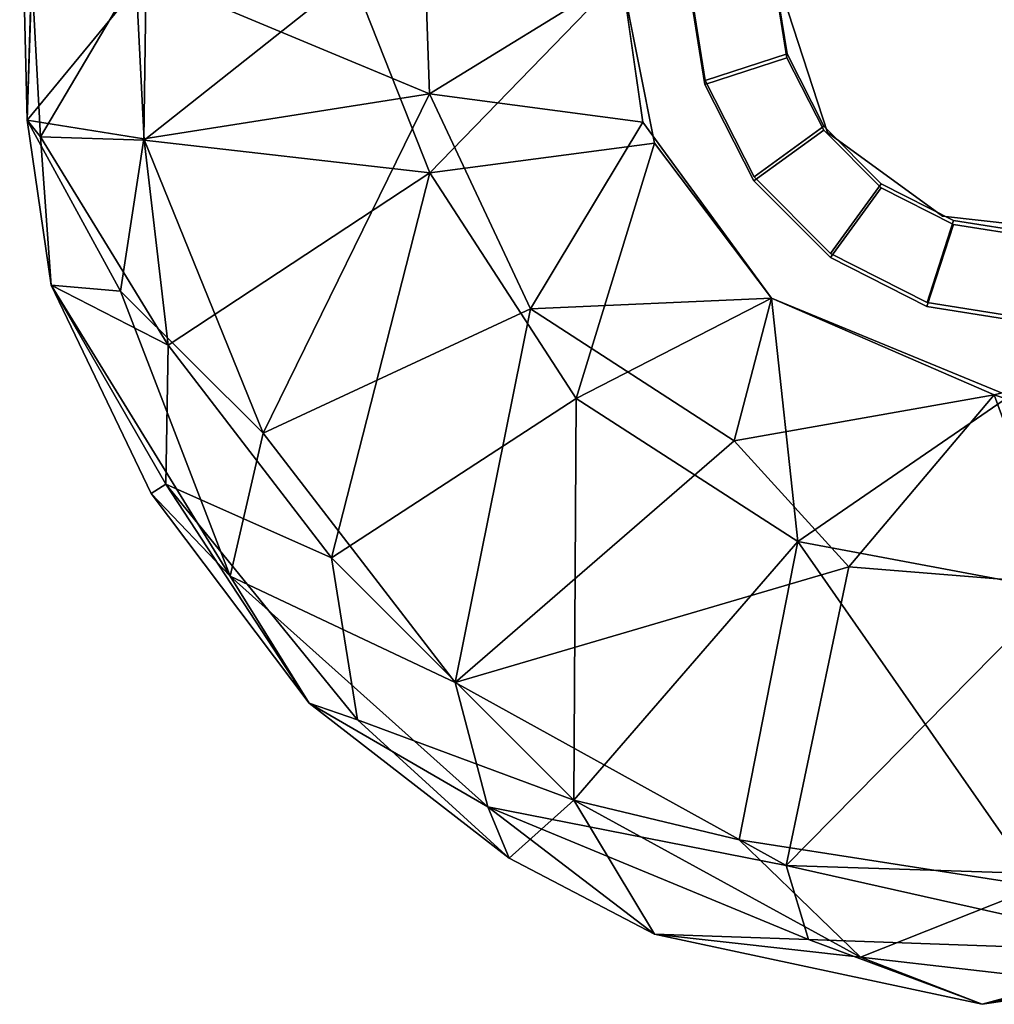
# Model space of a CAD drawing. Units: inches. Extents: x -21.2 to 0, y -23.3 to 6.5.
# Drawn here: x -20.5 to -14.3, y -6.5 to -0.3 of the extents above; entities that cross this region are included whole.
import ezdxf

# ---------------------------------------------------------------- set-up
doc = ezdxf.new("R2010")
doc.units = ezdxf.units.IN
doc.header["$MEASUREMENT"] = 0
doc.layers.add('LIGHT-SHADE', color=1, linetype='Continuous')
doc.layers.add('LIGHT-TRIM', color=1, linetype='Continuous')

msp = doc.modelspace()

# ---------------------------------------------------------------- linework, layer by layer
at = {"layer": 'LIGHT-SHADE'}
for points in [[(-17.9231, 1.3889, -2.2646), (-19.6475, 0.0002, -4.0396), (-17.8478, -0.7504, -2.0211)], [(-16.6275, 0.0002, -0.2451), (-17.9231, 1.3889, -2.2646), (-17.8478, -0.7504, -2.0211)], [(-20.4516, 1.0033, -6.2076), (-20.4034, -0.9182, -5.6606), (-20.3761, 0.0002, -5.58)], [(-20.4034, -0.9182, -5.6606), (-20.4516, 1.0033, -6.2076), (-20.3737, 0.0002, -7.3999)], [(-19.6475, 0.0002, -4.0396), (-20.4034, -0.9182, -5.6606), (-19.6621, -1.0364, -4.0901)], [(-20.3761, 0.0002, -5.58), (-20.4034, -0.9182, -5.6606), (-19.6475, 0.0002, -4.0396)], [(-20.3737, 0.0002, -7.3999), (-20.3188, -1.0244, -7.5357), (-20.4034, -0.9182, -5.6606)], [(-19.7148, 0.0002, -8.8763), (-20.3188, -1.0244, -7.5357), (-20.3737, 0.0002, -7.3999)], [(-20.3188, -1.0244, -7.5357), (-19.7148, 0.0002, -8.8763), (-19.6601, -1.0445, -8.8928)], [(-19.7148, 0.0002, -8.8763), (-18.3419, 0.0002, -10.4577), (-19.6601, -1.0445, -8.8928)], [(-19.6621, -1.0364, -4.0901), (-17.8478, -0.7504, -2.0211), (-19.6475, 0.0002, -4.0396)], [(-19.6601, -1.0445, -8.8928), (-18.3419, 0.0002, -10.4577), (-17.8466, -1.2521, -10.8416)], [(-17.8466, -1.2521, -10.8416), (-18.3419, 0.0002, -10.4577), (-16.6314, 0.0002, -12.7323)], [(-16.4935, -0.9307, -0.2412), (-16.6275, 0.0002, -0.2451), (-17.8478, -0.7504, -2.0211)], [(-16.6314, 0.0002, -12.7323), (-16.4188, -1.0652, -12.7403), (-17.8466, -1.2521, -10.8416)], [(-17.8478, -0.7504, -2.0211), (-19.6621, -1.0364, -4.0901), (-18.9042, -2.9064, -4.0082)], [(-17.8478, -0.7504, -2.0211), (-18.9042, -2.9064, -4.0082), (-17.2064, -2.1174, -1.923)], [(-16.4935, -0.9307, -0.2412), (-17.8478, -0.7504, -2.0211), (-17.2064, -2.1174, -1.923)], [(-19.8108, -2.0039, -4.7548), (-20.4034, -0.9182, -5.6606), (-20.2514, -1.9666, -6.4319)], [(-20.2514, -1.9666, -6.4319), (-20.4034, -0.9182, -5.6606), (-20.3188, -1.0244, -7.5357)], [(-19.8108, -2.0039, -4.7548), (-19.6621, -1.0364, -4.0901), (-20.4034, -0.9182, -5.6606)], [(-16.4935, -0.9307, -0.2412), (-17.2064, -2.1174, -1.923), (-15.6757, -2.0492, -0.2413)], [(-19.509, -2.3471, -8.5779), (-20.2514, -1.9666, -6.4319), (-20.3188, -1.0244, -7.5357)], [(-19.509, -2.3471, -8.5779), (-20.3188, -1.0244, -7.5357), (-19.6601, -1.0445, -8.8928)], [(-19.8108, -2.0039, -4.7548), (-18.9042, -2.9064, -4.0082), (-19.6621, -1.0364, -4.0901)], [(-19.509, -2.3471, -8.5779), (-19.6601, -1.0445, -8.8928), (-17.8466, -1.2521, -10.8416)], [(-16.4188, -1.0652, -12.7403), (-16.9167, -2.6856, -10.9092), (-17.8466, -1.2521, -10.8416)], [(-16.4188, -1.0652, -12.7403), (-15.6757, -2.0492, -12.7416), (-16.9167, -2.6856, -10.9092)], [(-19.509, -2.3471, -8.5779), (-17.8466, -1.2521, -10.8416), (-18.4716, -3.6999, -8.8336)], [(-18.4716, -3.6999, -8.8336), (-17.8466, -1.2521, -10.8416), (-16.9167, -2.6856, -10.9092)], [(-19.5241, -3.2305, -7.5273), (-20.2514, -1.9666, -6.4319), (-19.509, -2.3471, -8.5779)], [(-19.6172, -3.2911, -6.3063), (-19.1154, -3.8148, -5.3002), (-20.2514, -1.9666, -6.4319)], [(-19.1154, -3.8148, -5.3002), (-19.8108, -2.0039, -4.7548), (-20.2514, -1.9666, -6.4319)], [(-20.2514, -1.9666, -6.4319), (-19.5241, -3.2305, -7.5273), (-19.6172, -3.2911, -6.3063)], [(-19.8108, -2.0039, -4.7548), (-19.1154, -3.8148, -5.3002), (-18.9042, -2.9064, -4.0082)], [(-17.2064, -2.1174, -1.923), (-15.9137, -2.9556, -1.4765), (-15.6757, -2.0492, -0.2413)], [(-15.6757, -2.0492, -12.7416), (-15.5096, -3.595, -11.0136), (-16.9167, -2.6856, -10.9092)], [(-15.9137, -2.9556, -1.4765), (-14.2617, -2.6642, -0.2409), (-15.6757, -2.0492, -0.2413)], [(-15.6757, -2.0492, -12.7416), (-14.1639, -2.6721, -12.7417), (-15.5096, -3.595, -11.0136)], [(-18.9042, -2.9064, -4.0082), (-17.6849, -4.4914, -4.1329), (-17.2064, -2.1174, -1.923)], [(-17.2064, -2.1174, -1.923), (-17.6849, -4.4914, -4.1329), (-15.9137, -2.9556, -1.4765)], [(-12.5217, -2.2246, -0.241), (-14.2617, -2.6642, -0.2409), (-12.5358, -3.2278, -1.5247)], [(-19.509, -2.3471, -8.5779), (-18.4716, -3.6999, -8.8336), (-19.5241, -3.2305, -7.5273)], [(-18.4716, -3.6999, -8.8336), (-16.9167, -2.6856, -10.9092), (-16.9316, -5.2386, -8.6097)], [(-16.9167, -2.6856, -10.9092), (-15.5096, -3.595, -11.0136), (-16.9316, -5.2386, -8.6097)], [(-14.2617, -2.6642, -0.2409), (-15.9137, -2.9556, -1.4765), (-15.1853, -3.7571, -2.0523)], [(-15.5096, -3.595, -11.0136), (-14.1639, -2.6721, -12.7417), (-13.825, -3.9099, -10.9651)], [(-14.2617, -2.6642, -0.2409), (-15.1853, -3.7571, -2.0523), (-13.8215, -3.8663, -1.9633)], [(-14.2617, -2.6642, -0.2409), (-13.8215, -3.8663, -1.9633), (-12.5358, -3.2278, -1.5247)], [(-19.1154, -3.8148, -5.3002), (-17.6849, -4.4914, -4.1329), (-18.9042, -2.9064, -4.0082)], [(-15.9137, -2.9556, -1.4765), (-17.6849, -4.4914, -4.1329), (-15.1853, -3.7571, -2.0523)], [(-18.6137, -4.6223, -6.467), (-19.6172, -3.2911, -6.3063), (-19.5241, -3.2305, -7.5273)], [(-18.3048, -4.728, -7.6369), (-19.5241, -3.2305, -7.5273), (-18.4716, -3.6999, -8.8336)], [(-19.5241, -3.2305, -7.5273), (-18.3048, -4.728, -7.6369), (-18.6137, -4.6223, -6.467)], [(-18.6137, -4.6223, -6.467), (-19.1154, -3.8148, -5.3002), (-19.6172, -3.2911, -6.3063)], [(-16.9316, -5.2386, -8.6097), (-15.5096, -3.595, -11.0136), (-15.8816, -5.4914, -8.8536)], [(-15.8816, -5.4914, -8.8536), (-15.5096, -3.595, -11.0136), (-13.9797, -5.7861, -8.8549)], [(-13.9797, -5.7861, -8.8549), (-15.5096, -3.595, -11.0136), (-13.825, -3.9099, -10.9651)], [(-18.4716, -3.6999, -8.8336), (-16.9316, -5.2386, -8.6097), (-18.3048, -4.728, -7.6369)], [(-18.6137, -4.6223, -6.467), (-17.4773, -5.2801, -5.1936), (-19.1154, -3.8148, -5.3002)], [(-17.6849, -4.4914, -4.1329), (-19.1154, -3.8148, -5.3002), (-17.4773, -5.2801, -5.1936)], [(-15.5817, -5.6527, -4.2009), (-15.1853, -3.7571, -2.0523), (-17.6849, -4.4914, -4.1329)], [(-15.5817, -5.6527, -4.2009), (-13.8215, -3.8663, -1.9633), (-15.1853, -3.7571, -2.0523)], [(-15.5817, -5.6527, -4.2009), (-13.4223, -5.7226, -4.0852), (-13.8215, -3.8663, -1.9633)], [(-17.4773, -5.2801, -5.1936), (-15.5817, -5.6527, -4.2009), (-17.6849, -4.4914, -4.1329)], [(-17.3427, -5.6062, -6.7531), (-17.4773, -5.2801, -5.1936), (-18.6137, -4.6223, -6.467)], [(-17.3427, -5.6062, -6.7531), (-18.6137, -4.6223, -6.467), (-18.3048, -4.728, -7.6369)], [(-18.3048, -4.728, -7.6369), (-16.9316, -5.2386, -8.6097), (-17.3427, -5.6062, -6.7531)], [(-16.9316, -5.2386, -8.6097), (-16.4199, -6.0901, -6.4729), (-17.3427, -5.6062, -6.7531)], [(-15.1103, -6.2356, -7.7438), (-16.4199, -6.0901, -6.4729), (-16.9316, -5.2386, -8.6097)], [(-15.1103, -6.2356, -7.7438), (-16.9316, -5.2386, -8.6097), (-15.8816, -5.4914, -8.8536)], [(-17.4773, -5.2801, -5.1936), (-16.4199, -6.0901, -6.4729), (-15.4401, -6.1241, -5.082)], [(-15.4401, -6.1241, -5.082), (-15.5817, -5.6527, -4.2009), (-17.4773, -5.2801, -5.1936)], [(-16.4199, -6.0901, -6.4729), (-17.4773, -5.2801, -5.1936), (-17.3427, -5.6062, -6.7531)], [(-13.9797, -5.7861, -8.8549), (-15.1103, -6.2356, -7.7438), (-15.8816, -5.4914, -8.8536)], [(-13.123, -6.2071, -5.0161), (-15.5817, -5.6527, -4.2009), (-15.4401, -6.1241, -5.082)], [(-13.123, -6.2071, -5.0161), (-13.4223, -5.7226, -4.0852), (-15.5817, -5.6527, -4.2009)], [(-13.708, -6.3971, -7.5083), (-15.1103, -6.2356, -7.7438), (-13.9797, -5.7861, -8.8549)], [(-14.3385, -6.5356, -6.1841), (-16.4199, -6.0901, -6.4729), (-15.1103, -6.2356, -7.7438)], [(-14.3385, -6.5356, -6.1841), (-15.4401, -6.1241, -5.082), (-16.4199, -6.0901, -6.4729)], [(-14.3385, -6.5356, -6.1841), (-13.123, -6.2071, -5.0161), (-15.4401, -6.1241, -5.082)], [(-14.3385, -6.5356, -6.1841), (-11.7908, -6.1659, -6.3034), (-13.123, -6.2071, -5.0161)], [(-11.7908, -6.1659, -6.3034), (-14.3385, -6.5356, -6.1841), (-13.708, -6.3971, -7.5083)], [(-13.708, -6.3971, -7.5083), (-14.3385, -6.5356, -6.1841), (-15.1103, -6.2356, -7.7438)]]:
    msp.add_3dface(points, dxfattribs=at)
for points, invisible_edges in [([(-15.6455, 0.0002, -12.7215), (-16.4188, -1.0652, -12.7403), (-16.6314, 0.0002, -12.7323)], 13), ([(-16.6275, 0.0002, -0.2451), (-16.4935, -0.9307, -0.2412), (-15.6455, 0.0002, -0.2615)], 14), ([(-16.4935, -0.9307, -0.2412), (-15.3209, -0.9969, -0.2586), (-15.6455, 0.0002, -0.2615)], 13), ([(-15.6455, 0.0002, -12.7215), (-15.3209, -0.9969, -12.7186), (-16.4188, -1.0652, -12.7403)], 14), ([(-16.4935, -0.9307, -0.2412), (-15.6757, -2.0492, -0.2413), (-15.3209, -0.9969, -0.2586)], 14), ([(-15.3209, -0.9969, -12.7186), (-15.6757, -2.0492, -12.7416), (-16.4188, -1.0652, -12.7403)], 13), ([(-14.5889, -1.529, -12.7215), (-15.6757, -2.0492, -12.7416), (-15.3209, -0.9969, -12.7186)], 3), ([(-15.3209, -0.9969, -0.2586), (-15.6757, -2.0492, -0.2413), (-14.5889, -1.529, -0.2615)], 3), ([(-14.5889, -1.529, -0.2615), (-15.662, -2.0323, -0.2813), (-15.3209, -0.9969, -0.2586)], 3), ([(-14.5889, -1.529, -0.2615), (-15.6757, -2.0492, -0.2413), (-14.2617, -2.6642, -0.2409)], 13), ([(-14.1639, -2.6721, -12.7417), (-15.6757, -2.0492, -12.7416), (-14.5889, -1.529, -12.7215)], 14), ([(-14.5889, -1.529, -0.2615), (-14.2617, -2.6642, -0.2409), (-13.67, -1.6313, -0.2615)], 3), ([(-13.67, -1.6313, -12.7215), (-14.1639, -2.6721, -12.7417), (-14.5889, -1.529, -12.7215)], 3), ([(-14.2617, -2.6642, -0.2409), (-12.5217, -2.2246, -0.241), (-13.67, -1.6313, -0.2615)], 14)]:
    msp.add_3dface(points, dxfattribs=dict(at, invisible_edges=invisible_edges))
at = {"layer": 'LIGHT-TRIM'}
for points in [[(-16.2056, 0.0121, -0.1254), (-16.2056, 0.0121, -0.2586), (-16.0981, -0.6666, -0.2586), (-16.0981, -0.6666, -0.1254)], [(-15.5773, -0.4974, -0.1586), (-15.6579, 0.0121, -0.1586), (-16.2056, 0.0121, -0.1254), (-16.0981, -0.6666, -0.1254)], [(-15.6579, 0.0121, -0.2586), (-15.6579, 0.0121, -0.1586), (-15.5773, -0.4974, -0.1586), (-15.5773, -0.4974, -0.2586)], [(-16.0991, -0.6921, -12.8575), (-16.0991, -0.6921, -12.7243), (-16.2066, -0.0134, -12.7243), (-16.2066, -0.0134, -12.8575)], [(-15.6589, -0.0134, -12.8243), (-15.5783, -0.5228, -12.8243), (-16.0991, -0.6921, -12.8575), (-16.2066, -0.0134, -12.8575)], [(-15.5783, -0.5228, -12.7243), (-15.5783, -0.5228, -12.8243), (-15.6589, -0.0134, -12.8243), (-15.6589, -0.0134, -12.7243)], [(-15.3431, -0.9569, -0.1586), (-15.5773, -0.4974, -0.1586), (-16.0981, -0.6666, -0.1254), (-15.7862, -1.2789, -0.1254)], [(-15.5773, -0.4974, -0.2586), (-15.5773, -0.4974, -0.1586), (-15.3431, -0.9569, -0.1586), (-15.3431, -0.9569, -0.2586)], [(-15.5783, -0.5228, -12.8243), (-15.3441, -0.9824, -12.8243), (-15.7872, -1.3043, -12.8575), (-16.0991, -0.6921, -12.8575)], [(-15.3441, -0.9824, -12.7243), (-15.3441, -0.9824, -12.8243), (-15.5783, -0.5228, -12.8243), (-15.5783, -0.5228, -12.7243)], [(-16.0981, -0.6666, -0.1254), (-16.0981, -0.6666, -0.2586), (-15.7862, -1.2789, -0.2586), (-15.7862, -1.2789, -0.1254)], [(-15.7872, -1.3043, -12.8575), (-15.7872, -1.3043, -12.7243), (-16.0991, -0.6921, -12.7243), (-16.0991, -0.6921, -12.8575)], [(-15.3441, -0.9824, -12.8243), (-14.9793, -1.3472, -12.8243), (-15.3013, -1.7902, -12.8575), (-15.7872, -1.3043, -12.8575)], [(-14.9783, -1.3217, -0.1586), (-15.3431, -0.9569, -0.1586), (-15.7862, -1.2789, -0.1254), (-15.3003, -1.7648, -0.1254)], [(-14.9793, -1.3472, -12.7243), (-14.9793, -1.3472, -12.8243), (-15.3441, -0.9824, -12.8243), (-15.3441, -0.9824, -12.7243)], [(-15.3431, -0.9569, -0.2586), (-15.3431, -0.9569, -0.1586), (-14.9783, -1.3217, -0.1586), (-14.9783, -1.3217, -0.2586)], [(-15.3013, -1.7902, -12.8575), (-15.3013, -1.7902, -12.7243), (-15.7872, -1.3043, -12.7243), (-15.7872, -1.3043, -12.8575)], [(-15.7862, -1.2789, -0.1254), (-15.7862, -1.2789, -0.2586), (-15.3003, -1.7648, -0.2586), (-15.3003, -1.7648, -0.1254)], [(-14.9793, -1.3472, -12.8243), (-14.5198, -1.5813, -12.8243), (-14.689, -2.1022, -12.8575), (-15.3013, -1.7902, -12.8575)], [(-14.5188, -1.5558, -0.1586), (-14.9783, -1.3217, -0.1586), (-15.3003, -1.7648, -0.1254), (-14.688, -2.0767, -0.1254)], [(-14.5198, -1.5813, -12.7243), (-14.5198, -1.5813, -12.8243), (-14.9793, -1.3472, -12.8243), (-14.9793, -1.3472, -12.7243)], [(-14.9783, -1.3217, -0.2586), (-14.9783, -1.3217, -0.1586), (-14.5188, -1.5558, -0.1586), (-14.5188, -1.5558, -0.2586)], [(-14.0093, -1.6365, -0.1586), (-14.5188, -1.5558, -0.1586), (-14.688, -2.0767, -0.1254), (-14.0093, -2.1842, -0.1254)], [(-14.5188, -1.5558, -0.2586), (-14.5188, -1.5558, -0.1586), (-14.0093, -1.6365, -0.1586), (-14.0093, -1.6365, -0.2586)], [(-14.5198, -1.5813, -12.8243), (-14.0103, -1.662, -12.8243), (-14.0103, -2.2097, -12.8575), (-14.689, -2.1022, -12.8575)], [(-14.0103, -1.662, -12.7243), (-14.0103, -1.662, -12.8243), (-14.5198, -1.5813, -12.8243), (-14.5198, -1.5813, -12.7243)], [(-14.689, -2.1022, -12.8575), (-14.689, -2.1022, -12.7243), (-15.3013, -1.7902, -12.7243), (-15.3013, -1.7902, -12.8575)], [(-15.3003, -1.7648, -0.1254), (-15.3003, -1.7648, -0.2586), (-14.688, -2.0767, -0.2586), (-14.688, -2.0767, -0.1254)], [(-14.0103, -2.2097, -12.8575), (-14.0103, -2.2097, -12.7243), (-14.689, -2.1022, -12.7243), (-14.689, -2.1022, -12.8575)], [(-14.688, -2.0767, -0.1254), (-14.688, -2.0767, -0.2586), (-14.0093, -2.1842, -0.2586), (-14.0093, -2.1842, -0.1254)]]:
    msp.add_3dface(points, dxfattribs=at)

doc.saveas('drawing.dxf')
